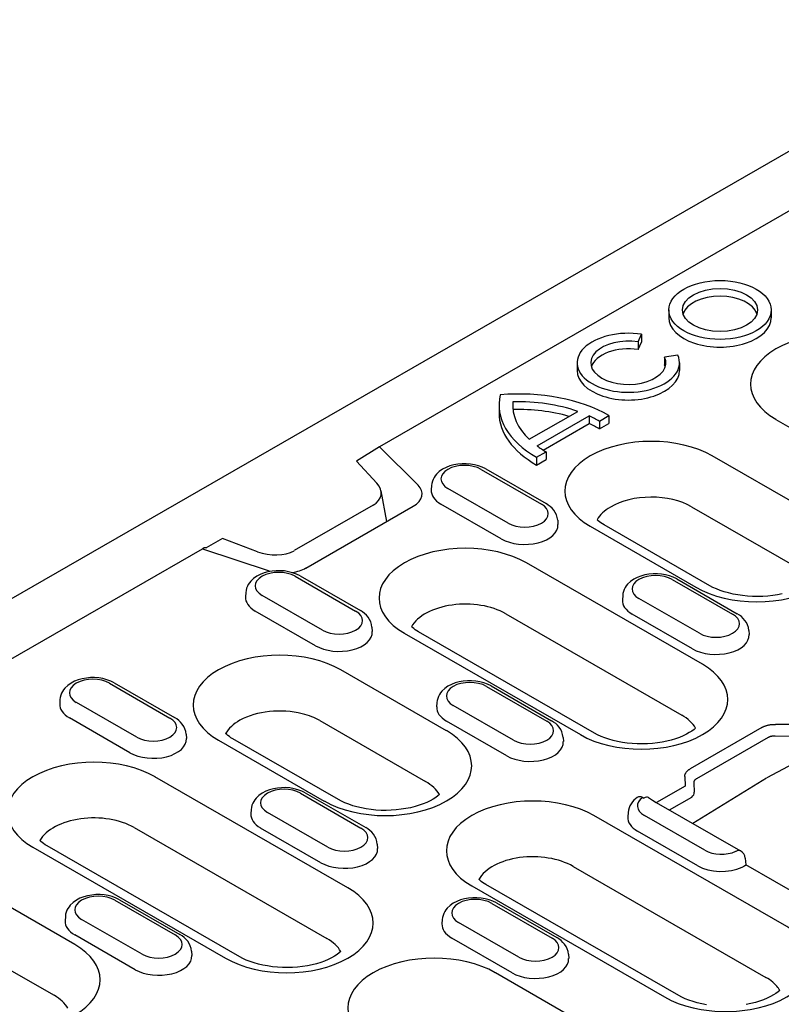
# Model space of a CAD drawing. Extents: x 63 to 1038, y 13 to 1482.
# Drawn here: x 180 to 277, y 378 to 504 of the extents above; entities that cross this region are included whole.
import ezdxf

# ---------------------------------------------------------------- set-up
doc = ezdxf.new("R2010")
doc.units = 0
doc.header["$LTSCALE"] = 5
doc.header["$MEASUREMENT"] = 0
doc.layers.add('DUENN-18', color=94, linetype='CONTINUOUS')
doc.layers.add('SICHTBAR', color=7, linetype='CONTINUOUS')

msp = doc.modelspace()

# ---------------------------------------------------------------- linework, layer by layer
at = {"layer": 'DUENN-18'}
for p, q in [((440.78, 573.11), (226.04, 449.45)), ((263, 466.93), (263, 465.94)), ((276.08, 466.93), (276.08, 465.94)), ((259.06, 462.85), (259.51, 463.82)), ((259.51, 463.82), (259.51, 462.83)), ((259.06, 462.85), (259.06, 461.86)), ((259.06, 461.86), (259.51, 462.83)), ((264.14, 461.16), (262.45, 460.9)), ((262.45, 460.9), (262.45, 459.91)), ((251.27, 460.18), (251.27, 459.19)), ((264.36, 460.18), (264.36, 459.19)), ((241.3, 454.76), (241.3, 453.77)), ((243.07, 455.18), (243.07, 454.35)), ((245.16, 450.41), (251.35, 453.97)), ((246.17, 449.57), (252.81, 453.39)), ((252.81, 453.39), (252.81, 452.4)), ((254.12, 452.72), (255.35, 453.43)), ((255.35, 453.43), (255.35, 452.44)), ((246.96, 449.03), (252.81, 452.4)), ((254.12, 452.72), (254.12, 451.73)), ((254.12, 451.73), (255.35, 452.44)), ((276.68, 452.95), (301.31, 438.76)), ((226.04, 449.45), (223.08, 447.61)), ((230.95, 444.55), (226.04, 449.45)), ((246.09, 448.1), (247.33, 448.81)), ((246.09, 448.1), (246.09, 447.11)), ((247.33, 448.81), (247.33, 447.82)), ((282.05, 440.5), (268.55, 448.27)), ((223.08, 447.61), (225.68, 444.81)), ((246.09, 447.11), (247.33, 447.82)), ((239, 446.56), (246.71, 442.12)), ((239.6, 446.62), (247.32, 442.18)), ((232.68, 444.49), (232.64, 443.94)), ((226.95, 439.9), (226.22, 443.8)), ((242.47, 439.68), (234.76, 444.12)), ((225.21, 441.98), (215.13, 436.17)), ((216.62, 433.95), (230.34, 441.85)), ((241.59, 437.68), (233.88, 442.12)), ((265.89, 441.78), (279.38, 434.01)), ((248.8, 440.05), (248.83, 439.5)), ((252.94, 439.28), (266.44, 431.51)), ((268.25, 431.69), (254.75, 439.46)), ((205.95, 437.74), (203.88, 436.55)), ((210.44, 436.03), (205.95, 437.74)), ((119.83, 388.29), (203.42, 436.42)), ((203.42, 436.42), (211.93, 433.6)), ((267.31, 421.65), (244.82, 434.6)), ((215.87, 432.95), (223.58, 428.51)), ((215.26, 432.89), (222.98, 428.45)), ((263.42, 432.49), (271.13, 428.05)), ((264.03, 432.55), (271.74, 428.11)), ((208.94, 430.82), (208.91, 430.27)), ((218.74, 426.01), (211.03, 430.45)), ((257.1, 430.42), (257.06, 429.88)), ((266.9, 425.61), (259.18, 430.05)), ((217.86, 424.01), (210.15, 428.45)), ((242.15, 428.11), (264.65, 415.16)), ((266.02, 423.62), (258.3, 428.06)), ((225.06, 426.38), (225.1, 425.83)), ((229.2, 425.61), (251.7, 412.66)), ((253.51, 412.84), (231.02, 425.79)), ((273.22, 425.98), (273.25, 425.44)), ((234.58, 413.16), (221.08, 420.93)), ((191.53, 419.22), (199.24, 414.78)), ((192.13, 419.28), (199.84, 414.84)), ((239.69, 418.82), (247.4, 414.38)), ((240.29, 418.88), (248, 414.44)), ((185.2, 417.15), (185.17, 416.6)), ((195, 412.34), (187.29, 416.78)), ((233.36, 416.75), (233.33, 416.21)), ((243.16, 411.94), (235.45, 416.38)), ((194.12, 410.34), (186.41, 414.79)), ((218.41, 414.45), (231.91, 406.67)), ((242.28, 409.95), (234.57, 414.39)), ((274.9, 413.57), (265.72, 408.29)), ((278.72, 413.95), (276.62, 413.97)), ((201.32, 412.71), (201.36, 412.16)), ((205.47, 411.94), (218.96, 404.17)), ((220.78, 404.35), (207.28, 412.12)), ((249.48, 412.31), (249.52, 411.77)), ((266.56, 407.04), (275.73, 412.32)), ((283.75, 411.55), (275.5, 407.12)), ((276.6, 412.49), (278.7, 412.47)), ((221.98, 393.08), (197.34, 407.26)), ((265.03, 407.3), (265.07, 406.09)), ((275.46, 407.1), (266.07, 401.31)), ((266.26, 405.3), (266.22, 406.51)), ((216.55, 405.21), (224.27, 400.77)), ((265.07, 406.09), (261.42, 403.99)), ((215.95, 405.16), (223.66, 400.71)), ((259.67, 404.63), (259.81, 404.55)), ((261.4, 404), (272.16, 397.8)), ((263.09, 403.03), (265.92, 404.66)), ((209.63, 403.09), (209.59, 402.54)), ((219.42, 398.27), (211.71, 402.72)), ((278.06, 388.12), (253.43, 402.31)), ((257.79, 402.69), (257.75, 402.14)), ((267.58, 397.88), (259.87, 402.32)), ((194.68, 400.78), (219.31, 386.59)), ((218.54, 396.28), (210.83, 400.72)), ((266.7, 395.89), (258.99, 400.33)), ((181.73, 398.27), (206.37, 384.09)), ((208.18, 384.27), (183.55, 398.45)), ((225.75, 398.64), (225.78, 398.1)), ((272.76, 396.87), (272.84, 396)), ((250.76, 395.82), (275.4, 381.63)), ((282.94, 390.19), (272.84, 396)), ((187.1, 385.82), (173.61, 393.6)), ((237.82, 393.32), (262.45, 379.13)), ((264.27, 379.31), (239.63, 393.49)), ((192.21, 391.49), (199.92, 387.05)), ((192.82, 391.55), (200.53, 387.1)), ((240.37, 391.09), (248.08, 386.65)), ((240.98, 391.15), (248.69, 386.71)), ((185.89, 389.42), (185.85, 388.87)), ((195.69, 384.61), (187.97, 389.05)), ((234.05, 389.02), (234.01, 388.48)), ((243.85, 384.21), (236.13, 388.65)), ((170.94, 387.11), (184.44, 379.34)), ((194.81, 382.61), (187.09, 387.05)), ((242.97, 382.22), (235.25, 386.66)), ((202.01, 384.98), (202.04, 384.43)), ((250.17, 384.58), (250.2, 384.03)), ((254.33, 374.45), (240.83, 382.22))]:
    msp.add_line(p, q, dxfattribs=at)
at = {"layer": 'DUENN-18', "flags": 128}
for points in [[(239.6, 446.62), (239.15, 446.84), (238.67, 447.02), (238.16, 447.15), (237.64, 447.24), (237.1, 447.28), (236.57, 447.28), (236.04, 447.23), (235.52, 447.13), (235.02, 447), (234.54, 446.81), (234.09, 446.57), (233.67, 446.28), (233.3, 445.93), (233.14, 445.73), (233, 445.51), (232.88, 445.28), (232.78, 445.03), (232.71, 444.76), (232.68, 444.49)], [(248.8, 440.05), (248.75, 440.4), (248.64, 440.73), (248.49, 441.04), (248.31, 441.33), (248.09, 441.58), (247.85, 441.8), (247.59, 442), (247.32, 442.18)], [(203.98, 436.52), (203.96, 436.53), (203.94, 436.54), (203.91, 436.54), (203.89, 436.54), (203.87, 436.55), (203.85, 436.55), (203.82, 436.55), (203.8, 436.55), (203.78, 436.55), (203.75, 436.54), (203.73, 436.54), (203.71, 436.54), (203.68, 436.53), (203.66, 436.52), (203.63, 436.52), (203.61, 436.51), (203.58, 436.5), (203.56, 436.49), (203.54, 436.48), (203.51, 436.47), (203.49, 436.46), (203.47, 436.45), (203.44, 436.44), (203.42, 436.42)], [(215.87, 432.95), (215.41, 433.17), (214.93, 433.35), (214.42, 433.48), (213.9, 433.57), (213.37, 433.61), (212.83, 433.61), (212.3, 433.56), (211.78, 433.47), (211.28, 433.33), (210.8, 433.14), (210.35, 432.91), (209.94, 432.62), (209.57, 432.26), (209.41, 432.06), (209.26, 431.85), (209.14, 431.61), (209.04, 431.36), (208.98, 431.09), (208.94, 430.82)], [(264.03, 432.55), (263.57, 432.78), (263.09, 432.96), (262.58, 433.09), (262.06, 433.17), (261.53, 433.22), (260.99, 433.21), (260.46, 433.16), (259.94, 433.07), (259.44, 432.93), (258.96, 432.75), (258.51, 432.51), (258.09, 432.22), (257.73, 431.87), (257.56, 431.67), (257.42, 431.45), (257.3, 431.21), (257.2, 430.96), (257.13, 430.7), (257.1, 430.42)], [(225.06, 426.38), (225.01, 426.73), (224.9, 427.07), (224.76, 427.38), (224.57, 427.66), (224.35, 427.91), (224.11, 428.13), (223.86, 428.33), (223.58, 428.51)], [(273.22, 425.98), (273.17, 426.33), (273.06, 426.67), (272.91, 426.98), (272.73, 427.26), (272.51, 427.51), (272.27, 427.74), (272.01, 427.94), (271.74, 428.11)], [(192.13, 419.28), (191.68, 419.51), (191.19, 419.68), (190.69, 419.81), (190.16, 419.9), (189.63, 419.94), (189.1, 419.94), (188.57, 419.89), (188.05, 419.8), (187.54, 419.66), (187.06, 419.47), (186.61, 419.24), (186.2, 418.95), (185.83, 418.6), (185.67, 418.39), (185.53, 418.18), (185.4, 417.94), (185.31, 417.69), (185.24, 417.42), (185.2, 417.15)], [(240.29, 418.88), (239.83, 419.11), (239.35, 419.29), (238.85, 419.42), (238.32, 419.51), (237.79, 419.55), (237.26, 419.54), (236.72, 419.49), (236.2, 419.4), (235.7, 419.26), (235.22, 419.08), (234.77, 418.84), (234.36, 418.55), (233.99, 418.2), (233.83, 418), (233.68, 417.78), (233.56, 417.55), (233.47, 417.29), (233.4, 417.03), (233.36, 416.75)], [(201.32, 412.71), (201.27, 413.06), (201.17, 413.4), (201.02, 413.71), (200.83, 413.99), (200.62, 414.24), (200.38, 414.46), (200.12, 414.66), (199.84, 414.84)], [(249.48, 412.31), (249.43, 412.67), (249.33, 413), (249.18, 413.31), (248.99, 413.59), (248.78, 413.85), (248.54, 414.07), (248.28, 414.27), (248, 414.44)], [(274.9, 413.57), (274.95, 413.6), (275.01, 413.64), (275.07, 413.66), (275.13, 413.69), (275.2, 413.72), (275.26, 413.75), (275.33, 413.77), (275.4, 413.79), (275.47, 413.82), (275.54, 413.84), (275.61, 413.86), (275.69, 413.87), (275.76, 413.89), (275.84, 413.91), (275.91, 413.92), (275.99, 413.93), (276.07, 413.94), (276.15, 413.95), (276.23, 413.96), (276.3, 413.96), (276.38, 413.97), (276.46, 413.97), (276.54, 413.97), (276.62, 413.97)], [(275.73, 412.32), (275.76, 412.34), (275.79, 412.36), (275.82, 412.37), (275.85, 412.39), (275.88, 412.4), (275.91, 412.42), (275.95, 412.43), (275.98, 412.44), (276.02, 412.45), (276.05, 412.46), (276.09, 412.47), (276.13, 412.48), (276.16, 412.48), (276.2, 412.49), (276.24, 412.49), (276.28, 412.5), (276.32, 412.5), (276.36, 412.5), (276.4, 412.5), (276.44, 412.5), (276.48, 412.5), (276.52, 412.5), (276.56, 412.49), (276.6, 412.49)], [(265.03, 407.3), (265.03, 407.34), (265.03, 407.39), (265.04, 407.43), (265.04, 407.48), (265.05, 407.52), (265.07, 407.57), (265.08, 407.62), (265.1, 407.66), (265.12, 407.7), (265.15, 407.75), (265.17, 407.79), (265.2, 407.84), (265.23, 407.88), (265.27, 407.92), (265.3, 407.96), (265.34, 408), (265.38, 408.04), (265.42, 408.08), (265.47, 408.12), (265.52, 408.15), (265.56, 408.19), (265.62, 408.22), (265.67, 408.26), (265.72, 408.29)], [(266.22, 406.51), (266.22, 406.54), (266.22, 406.56), (266.22, 406.59), (266.22, 406.62), (266.23, 406.64), (266.23, 406.67), (266.24, 406.69), (266.25, 406.72), (266.26, 406.74), (266.27, 406.77), (266.28, 406.79), (266.3, 406.81), (266.31, 406.84), (266.33, 406.86), (266.35, 406.88), (266.36, 406.9), (266.38, 406.92), (266.41, 406.94), (266.43, 406.96), (266.45, 406.98), (266.48, 406.99), (266.5, 407.01), (266.53, 407.03), (266.56, 407.04)], [(216.55, 405.21), (216.1, 405.44), (215.61, 405.62), (215.11, 405.75), (214.59, 405.84), (214.05, 405.88), (213.52, 405.87), (212.99, 405.83), (212.47, 405.73), (211.96, 405.59), (211.49, 405.41), (211.04, 405.17), (210.62, 404.88), (210.25, 404.53), (210.09, 404.33), (209.95, 404.11), (209.83, 403.88), (209.73, 403.63), (209.66, 403.36), (209.63, 403.09)], [(258.97, 404.63), (258.74, 404.46), (258.53, 404.27), (258.34, 404.05), (258.17, 403.82), (258.02, 403.57), (257.91, 403.29), (257.83, 403), (257.79, 402.69)], [(260.41, 404.61), (260.93, 404.29), (261.4, 404)], [(225.75, 398.64), (225.69, 399), (225.59, 399.33), (225.44, 399.64), (225.26, 399.92), (225.04, 400.18), (224.8, 400.4), (224.54, 400.6), (224.27, 400.77)], [(183.55, 398.45), (183.32, 398.59), (183.11, 398.73), (182.93, 398.86), (182.76, 398.99), (182.62, 399.12)], [(272.37, 395.71), (272.53, 395.81), (272.56, 395.82), (272.59, 395.84), (272.61, 395.86), (272.63, 395.87), (272.66, 395.89), (272.68, 395.9), (272.7, 395.91), (272.72, 395.92), (272.73, 395.93), (272.75, 395.94), (272.76, 395.95), (272.78, 395.96), (272.79, 395.97), (272.8, 395.97), (272.81, 395.98), (272.82, 395.99), (272.82, 395.99), (272.83, 395.99), (272.83, 396), (272.84, 396), (272.84, 396), (272.84, 396), (272.84, 396)], [(192.82, 391.55), (192.36, 391.77), (191.88, 391.95), (191.37, 392.08), (190.85, 392.17), (190.32, 392.21), (189.78, 392.21), (189.25, 392.16), (188.73, 392.06), (188.23, 391.92), (187.75, 391.74), (187.3, 391.5), (186.89, 391.21), (186.52, 390.86), (186.36, 390.66), (186.21, 390.44), (186.09, 390.21), (185.99, 389.96), (185.92, 389.69), (185.89, 389.42)], [(240.98, 391.15), (240.52, 391.38), (240.04, 391.56), (239.53, 391.69), (239.01, 391.77), (238.48, 391.81), (237.94, 391.81), (237.41, 391.76), (236.89, 391.67), (236.39, 391.53), (235.91, 391.34), (235.46, 391.11), (235.04, 390.82), (234.68, 390.47), (234.51, 390.27), (234.37, 390.05), (234.25, 389.81), (234.15, 389.56), (234.08, 389.3), (234.05, 389.02)], [(202.01, 384.98), (201.96, 385.33), (201.85, 385.66), (201.7, 385.97), (201.52, 386.26), (201.3, 386.51), (201.06, 386.73), (200.8, 386.93), (200.53, 387.1)], [(250.17, 384.58), (250.12, 384.93), (250.01, 385.27), (249.86, 385.58), (249.68, 385.86), (249.46, 386.11), (249.22, 386.34), (248.96, 386.54), (248.69, 386.71)]]:
    msp.add_lwpolyline(points, dxfattribs=at)
at = {"layer": 'DUENN-18'}
for points in [[(254.75, 439.46), (254.53, 439.6), (254.32, 439.73), (254.14, 439.87), (253.97, 440), (253.83, 440.12)], [(277.48, 430.66), (276.88, 430.54), (276.27, 430.45), (275.64, 430.37), (275, 430.33), (274.35, 430.31), (273.7, 430.32), (273.06, 430.36), (272.42, 430.42), (271.8, 430.51), (271.2, 430.62), (270.62, 430.76), (270.07, 430.91), (269.56, 431.09), (269.08, 431.28), (268.64, 431.48), (268.25, 431.69)], [(231.02, 425.79), (230.79, 425.93), (230.58, 426.07), (230.4, 426.2), (230.23, 426.33), (230.1, 426.45)], [(207.28, 412.12), (207.05, 412.26), (206.85, 412.4), (206.66, 412.53), (206.5, 412.66), (206.36, 412.79)], [(266.41, 413.5), (266.22, 413.33), (265.94, 413.12), (265.61, 412.91), (265.24, 412.7), (264.81, 412.49), (264.35, 412.3), (263.84, 412.12), (263.31, 411.95), (262.74, 411.81), (262.14, 411.69), (261.53, 411.6), (260.9, 411.52), (260.26, 411.48), (259.61, 411.46), (258.96, 411.47), (258.32, 411.51), (257.68, 411.57), (257.06, 411.66), (256.46, 411.77), (255.88, 411.91), (255.34, 412.06), (254.82, 412.24), (254.34, 412.43), (253.9, 412.63), (253.51, 412.84)], [(233.68, 405.01), (233.48, 404.84), (233.21, 404.63), (232.88, 404.42), (232.5, 404.21), (232.08, 404), (231.61, 403.81), (231.11, 403.63), (230.57, 403.47), (230, 403.32), (229.41, 403.2), (228.79, 403.11), (228.16, 403.04), (227.52, 402.99), (226.88, 402.97), (226.23, 402.98), (225.58, 403.02), (224.95, 403.08), (224.33, 403.17), (223.73, 403.28), (223.15, 403.42), (222.6, 403.57), (222.09, 403.75), (221.61, 403.94), (221.17, 404.14), (220.78, 404.35)], [(239.63, 393.49), (239.4, 393.63), (239.2, 393.77), (239.01, 393.9), (238.85, 394.04), (238.71, 394.16)], [(221.08, 384.93), (220.89, 384.76), (220.61, 384.55), (220.28, 384.34), (219.91, 384.12), (219.48, 383.92), (219.02, 383.72), (218.51, 383.54), (217.97, 383.38), (217.41, 383.24), (216.81, 383.12), (216.2, 383.02), (215.57, 382.95), (214.93, 382.91), (214.28, 382.89), (213.63, 382.9), (212.99, 382.93), (212.35, 383), (211.73, 383.09), (211.13, 383.2), (210.55, 383.33), (210, 383.49), (209.49, 383.66), (209.01, 383.85), (208.57, 384.06), (208.18, 384.27)], [(267.82, 378.13), (267.22, 378.24), (266.64, 378.37), (266.09, 378.53), (265.57, 378.71), (265.1, 378.9), (264.66, 379.1), (264.27, 379.31)], [(277.17, 379.97), (276.97, 379.8), (276.69, 379.59), (276.37, 379.38), (275.99, 379.17), (275.57, 378.96), (275.1, 378.77), (274.6, 378.59), (274.06, 378.42), (273.49, 378.28), (272.9, 378.16)]]:
    msp.add_lwpolyline(points, dxfattribs=at)
msp.add_arc((271.55, 396.75), 1.21, 5.4865, 60.064, dxfattribs=at)
for major_axis in [(6.54, 0), (4.8, 0)]:
    msp.add_ellipse((269.54, 466.93), major_axis=major_axis, ratio=0.575862, dxfattribs=at)
for centre, major_axis, ratio, start_param, end_param in [((269.54, 465.94), (4.8, 0), 0.575862, 0.180228, 2.961364), ((269.54, 465.94), (-6.54, 0), 0.575862, 0, 3.141593), ((257.82, 460.18), (-6.54, 0), 0.575862, 4.45059, 9.686577), ((257.82, 460.18), (4.8, 0), 0.575862, 1.308997, 6.544985), ((284.48, 457.45), (-11.04, 0), 0.575862, 3.926991, 7.068583), ((257.82, 459.19), (-4.8, 0), 0.575862, 4.45059, 6.102957), ((257.82, 459.19), (4.8, 0), 0.575862, 0.180228, 0.261799), ((257.82, 459.19), (-6.54, 0), 0.575862, 0, 3.141593), ((257.66, 454.76), (-16.36, 0), 0.575862, 6.141288, 7.068583), ((243.78, 446.77), (-16.36, 0), 0.575862, 3.926991, 4.854286), ((257.66, 454.76), (-14.62, 0), 0.575862, 6.23421, 6.827447), ((243.78, 446.77), (-14.62, 0), 0.575862, 4.168127, 4.761365), ((257.66, 453.77), (-16.36, 0), 0.575862, 0, 0.785398), ((243.78, 445.78), (-14.62, 0), 0.575862, 4.254881, 4.760199), ((243.78, 446.77), (14.62, 0), 0.575862, 0.785398, 0.905087), ((243.78, 445.78), (14.62, 0), 0.575862, 0.785398, 0.905087), ((257.66, 454.76), (-14.62, 0), 0.575862, 0.66571, 0.785398), ((260.75, 443.78), (-11.04, 0), 0.575862, 3.926991, 7.068583), ((236.88, 445.34), (-3, 0), 0.575862, 3.926991, 7.068583), ((222.52, 443.81), (-3.72, 0.48), 0.621898, 2.456472, 3.781594), ((227.58, 443.43), (3.89, 0), 0.575862, 5.497787, 6.806784), ((236.88, 443.85), (-4.24, 0), 0.575862, 6.246262, 7.068583), ((260.75, 438.82), (7.27, 0), 0.575862, 0.785398, 2.368513), ((244.59, 440.9), (3, 0), 0.575862, 3.926991, 7.068583), ((260.75, 438.82), (-7.27, 0), 0.575862, 5.510106, 5.967573), ((274.24, 436), (11.04, 0), 0.575862, 3.926991, 7.068583), ((244.59, 439.41), (4.24, 0), 0.575862, 3.926991, 6.320109), ((237.01, 430.11), (-11.04, 0), 0.575862, 3.926991, 7.068583), ((212.24, 437.89), (-3.87, 0.44), 0.576628, 1.152072, 2.477194), ((213.14, 431.67), (-3, 0), 0.575862, 3.926991, 7.068583), ((213.87, 435.54), (3.89, 0), 0.575862, 4.971756, 5.497787), ((261.3, 431.27), (-3, 0), 0.575862, 3.926991, 7.068583), ((213.14, 430.18), (-4.24, 0), 0.575862, 6.246262, 7.068583), ((237.01, 425.15), (-7.27, 0), 0.575862, 3.926991, 5.967573), ((261.3, 429.79), (-4.24, 0), 0.575862, 6.246262, 7.068583), ((220.86, 427.23), (3, 0), 0.575862, 3.926991, 7.068583), ((269.02, 426.83), (3, 0), 0.575862, 3.926991, 7.068583), ((220.86, 425.74), (4.24, 0), 0.575862, 3.926991, 6.320109), ((269.02, 425.35), (4.24, 0), 0.575862, 3.926991, 6.320109), ((213.27, 416.44), (-11.04, 0), 0.575862, 3.926991, 7.068583), ((259.5, 417.15), (11.04, 0), 0.575862, 3.926991, 7.068583), ((189.41, 418), (-3, 0), 0.575862, 3.926991, 7.068583), ((237.57, 417.6), (-3, 0), 0.575862, 3.926991, 7.068583), ((189.41, 416.51), (-4.24, 0), 0.575862, 6.246262, 7.068583), ((213.27, 411.49), (7.27, 0), 0.575862, 1.161015, 2.343876), ((213.27, 411.49), (7.27, 0), 0.575862, 0.785398, 1.161015), ((237.57, 416.12), (-4.24, 0), 0.575862, 6.246262, 7.068583), ((197.12, 413.56), (3, 0), 0.575862, 3.926991, 7.068583), ((213.27, 411.49), (-7.27, 0), 0.575862, 5.485468, 5.967573), ((245.28, 413.16), (3, 0), 0.575862, 3.926991, 7.068583), ((259.5, 412.2), (7.27, 0), 0.575862, 0.315612, 0.785398), ((226.77, 408.67), (11.04, 0), 0.575862, 3.926991, 7.068583), ((197.12, 412.07), (4.24, 0), 0.575862, 3.926991, 6.320109), ((245.28, 411.68), (4.24, 0), 0.575862, 3.926991, 6.320109), ((189.54, 402.77), (-11.04, 0), 0.575862, 3.926991, 7.068583), ((226.77, 403.71), (7.27, 0), 0.575862, 0.315612, 0.785398), ((213.83, 403.94), (-3, 0), 0.575862, 3.926991, 7.068583), ((265.07, 405.1), (1.17, 0.31), 0.657471, 5.345521, 6.154369), ((245.62, 397.81), (-11.04, 0), 0.575862, 3.926991, 7.068583), ((261.99, 403.54), (-3, 0), 0.575862, 5.599878, 7.068583), ((259.67, 403.64), (-0.7, 0.989), 0.633999, 5.443178, 6.283185), ((259.81, 403.56), (0.6, 1.05), 0.578093, 0, 0.783464), ((189.54, 397.82), (-7.27, 0), 0.575862, 3.926991, 5.967573), ((213.83, 402.45), (-4.24, 0), 0.575862, 6.246262, 7.068583), ((261.99, 402.05), (-4.24, 0), 0.575862, 6.246262, 7.068583), ((221.54, 399.49), (3, 0), 0.575862, 3.926991, 7.068583), ((221.54, 398.01), (4.24, 0), 0.575862, 3.926991, 6.320109), ((269.7, 399.1), (-3, 0), 0.575862, 0.785398, 2.237806), ((271.55, 396.75), (0.6, 1.05), 0.578093, 0, 0.783464), ((245.62, 392.86), (-7.27, 0), 0.575862, 3.926991, 5.967573), ((269.7, 397.61), (-4.24, 0), 0.575862, 0.785398, 2.250827), ((214.17, 388.58), (11.04, 0), 0.575862, 3.926991, 7.068583), ((190.09, 390.27), (-3, 0), 0.575862, 3.926991, 7.068583), ((238.25, 389.87), (-3, 0), 0.575862, 3.926991, 7.068583), ((190.09, 388.78), (-4.24, 0), 0.575862, 6.246262, 7.068583), ((238.25, 388.39), (-4.24, 0), 0.575862, 6.246262, 7.068583), ((270.26, 383.62), (11.04, 0), 0.575862, 3.926991, 7.068583), ((197.81, 385.83), (3, 0), 0.575862, 3.926991, 7.068583), ((214.17, 383.63), (7.27, 0), 0.575862, 0.315612, 0.785398), ((245.96, 385.43), (3, 0), 0.575862, 3.926991, 7.068583), ((179.3, 381.33), (11.04, 0), 0.575862, 3.926991, 7.068583), ((197.81, 384.34), (4.24, 0), 0.575862, 3.926991, 6.320109), ((233.02, 377.73), (-11.04, 0), 0.575862, 3.926991, 7.068583), ((245.96, 383.94), (4.24, 0), 0.575862, 3.926991, 6.320109), ((270.26, 378.67), (7.27, 0), 0.575862, 0.409782, 0.785398), ((270.26, 378.67), (7.27, 0), 0.575862, 0.315612, 0.409782), ((179.3, 376.38), (7.27, 0), 0.575862, 0.315612, 0.785398)]:
    msp.add_ellipse(centre, major_axis=major_axis, ratio=ratio, start_param=start_param, end_param=end_param, dxfattribs=at)
at = {"layer": 'SICHTBAR'}
msp.add_line((540.57, 638.23), (112.97, 391.99), dxfattribs=at)

doc.saveas('drawing.dxf')
